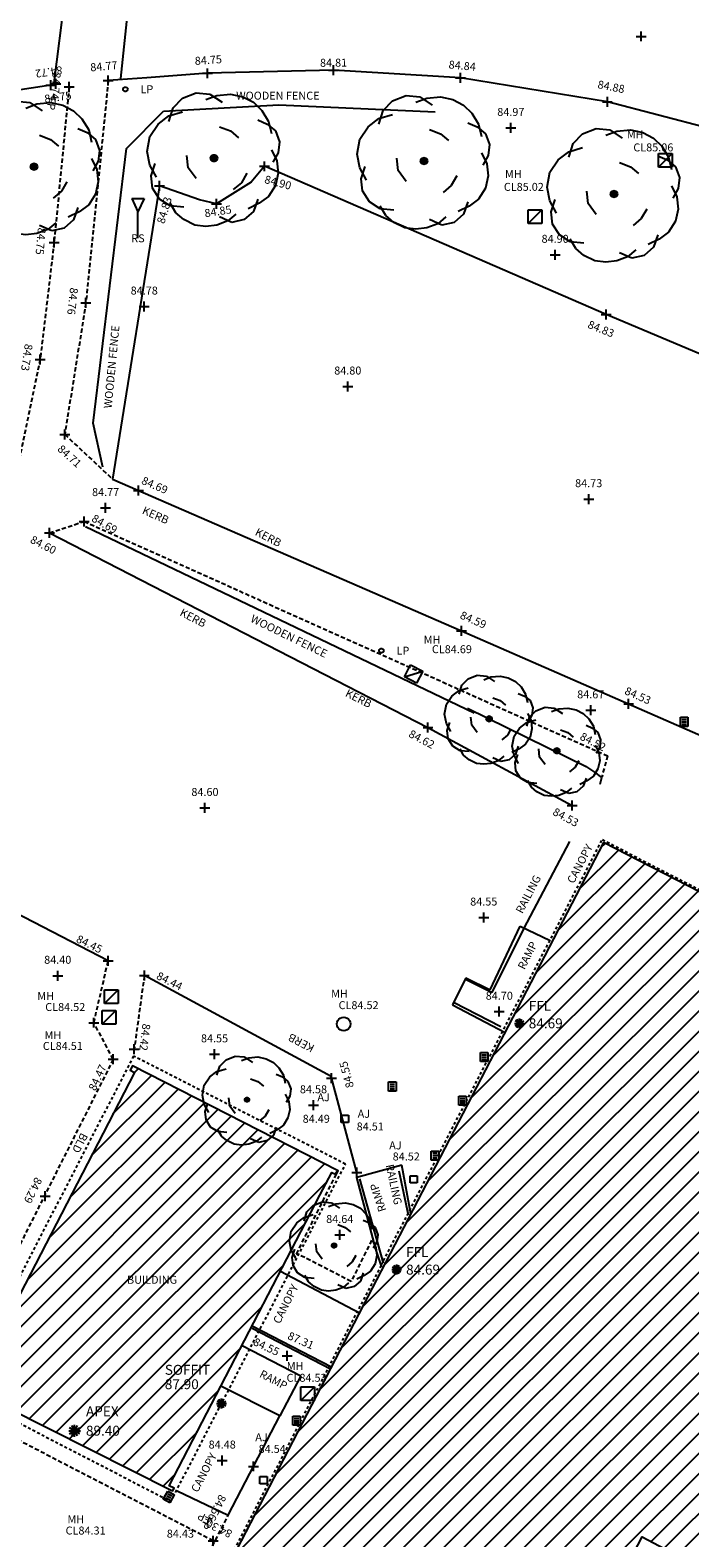
# Model space of a CAD drawing. Units: metres. Extents: x 696895 to 698024, y 679454 to 680956.
# Drawn here: x 697519 to 697548, y 679669 to 679735 of the extents above; entities that cross this region are included whole.
import ezdxf
from ezdxf.enums import TextEntityAlignment as Align

# ---------------------------------------------------------------- set-up
doc = ezdxf.new("R2010")
doc.units = ezdxf.units.M
doc.header["$LTSCALE"] = 0.5
for name, pattern in [('01', [0]), ('A_CONTINUOUS_LINE', [0]), ('DASHED2', [0.375, 0.25, -0.125])]:
    doc.linetypes.add(name, pattern=pattern)
doc.layers.get('0').update_dxf_attribs({"linetype": 'CONTINUOUS'})
for name, color, linetype in [('AJC_DESCRIPTION', 7, 'CONTINUOUS'), ('AJC_ELEVATION', 255, 'CONTINUOUS'), ('AJC_SYMBOL', 7, 'CONTINUOUS'), ('APX_DESCRIPTION', 7, 'CONTINUOUS'), ('APX_ELEVATION', 7, 'CONTINUOUS'), ('BLD_DESCRIPTION', 255, 'CONTINUOUS'), ('BLD_LINE', 7, 'CONTINUOUS'), ('BMK_ELEVATION', 7, 'CONTINUOUS'), ('CAN_DESCRIPTION', 255, 'CONTINUOUS'), ('CAN_LINE', 255, 'CONTINUOUS'), ('DEFAULT', 7, 'A_CONTINUOUS_LINE'), ('FFL_DESCRIPTION', 7, 'CONTINUOUS'), ('FFL_ELEVATION', 7, 'CONTINUOUS'), ('FFL_SYMBOL', 7, 'CONTINUOUS'), ('FP_DESCRIPTION', 255, 'CONTINUOUS'), ('FP_ELEVATION', 7, 'CONTINUOUS'), ('FP_LINE', 7, 'CONTINUOUS'), ('FP_SYMBOL', 7, 'CONTINUOUS'), ('FWO_DESCRIPTION', 255, 'CONTINUOUS'), ('FWO_LINE', 255, 'CONTINUOUS'), ('GUL_SYMBOL', 7, 'CONTINUOUS'), ('HE_LINE', 7, 'CONTINUOUS'), ('HEDGE', 255, 'CONTINUOUS'), ('KB_DESCRIPTION', 255, 'CONTINUOUS'), ('KB_ELEVATION', 7, 'CONTINUOUS'), ('KB_LINE', 7, 'CONTINUOUS'), ('KB_SYMBOL', 7, 'CONTINUOUS'), ('LPS_DESCRIPTION', 7, 'CONTINUOUS'), ('LPS_SYMBOL', 7, 'CONTINUOUS'), ('MHC_DESCRIPTION', 7, 'CONTINUOUS'), ('MHC_ELEVATION', 7, 'CONTINUOUS'), ('MHC_SYMBOL', 7, 'CONTINUOUS'), ('MHS_DESCRIPTION', 7, 'CONTINUOUS'), ('MHS_ELEVATION', 7, 'CONTINUOUS'), ('MHS_SYMBOL', 7, 'CONTINUOUS'), ('RLN_DESCRIPTION', 255, 'CONTINUOUS'), ('RLN_LINE', 7, 'CONTINUOUS'), ('RMP_DESCRIPTION', 255, 'CONTINUOUS'), ('RMP_LINE', 255, 'CONTINUOUS'), ('RS_DESCRIPTION', 7, 'CONTINUOUS'), ('SHC_ELEVATION', 7, 'CONTINUOUS'), ('SHC_SYMBOL', 7, 'CONTINUOUS'), ('SOF_DESCRIPTION', 255, 'CONTINUOUS'), ('SOF_ELEVATION', 255, 'CONTINUOUS'), ('SOF_SYMBOL', 255, 'CONTINUOUS'), ('TRD_SYMBOL', 87, 'CONTINUOUS'), ('WALL', 5, 'CONTINUOUS'), ('WLS_LINE', 7, 'CONTINUOUS')]:
    doc.layers.add(name, color=color, linetype=linetype)
pattern_1 = [(45, (-3618.5417, -50949.72787), (-0.44194173824, 0.44194173824), [])]

# ---------------------------------------------------------------- blocks, each defined once
blk = doc.blocks.new('S061')
at = {"color": 0}
for p, q in [((-0.5, 0), (0.5, 0)), ((0, -0.5), (0, 0.5))]:
    blk.add_line(p, q, dxfattribs=at)
blk = doc.blocks.new('054')
at = {"color": 0}
for p, q in [((-0.5, -0.5), (-0.5, 0.5)), ((-0.5, 0.5), (0.5, 0.5)), ((-0.5, -0.5), (0.5, 0.5)), ((0.5, 0.5), (0.5, -0.5)), ((0.5, -0.5), (-0.5, -0.5))]:
    blk.add_line(p, q, dxfattribs=at)
blk = doc.blocks.new('S028')
at = {"color": 0}
for p, q in [((-0.5, 0), (-0.48, 0.13)), ((-0.48, -0.13), (-0.5, 0)), ((-0.48, 0.13), (-0.43, 0.25)), ((-0.43, 0.25), (-0.35, 0.35)), ((-0.35, 0.35), (-0.25, 0.43)), ((-0.25, 0.43), (-0.13, 0.48)), ((-0.13, 0.48), (0, 0.5)), ((0, 0.5), (0.13, 0.48)), ((0.13, 0.48), (0.25, 0.43)), ((0.25, 0.43), (0.35, 0.35)), ((0.35, 0.35), (0.43, 0.25)), ((0.43, 0.25), (0.48, 0.13)), ((0.48, 0.13), (0.5, 0)), ((0.5, 0), (0.48, -0.13)), ((-0.43, -0.25), (-0.48, -0.13)), ((-0.35, -0.35), (-0.43, -0.25)), ((-0.25, -0.43), (-0.35, -0.35)), ((-0.13, -0.48), (-0.25, -0.43)), ((0, -0.5), (-0.13, -0.48)), ((0.13, -0.48), (0, -0.5)), ((0.25, -0.43), (0.13, -0.48)), ((0.35, -0.35), (0.25, -0.43)), ((0.43, -0.25), (0.35, -0.35)), ((0.48, -0.13), (0.43, -0.25))]:
    blk.add_line(p, q, dxfattribs=at)
blk = doc.blocks.new('022')
at = {"color": 0}
for p, q in [((-0.5, -0.5), (-0.5, 0.5)), ((-0.5, 0.5), (0.5, 0.5)), ((-0.3, 0.25), (0.3, 0.25)), ((-0.3, 0), (0.3, 0)), ((0.5, 0.5), (0.5, -0.5)), ((0.5, -0.5), (-0.5, -0.5)), ((-0.3, -0.25), (0.3, -0.25))]:
    blk.add_line(p, q, dxfattribs=at)
blk = doc.blocks.new('S079')
at = {"color": 0, "linetype": 'Continuous'}
for p, q in [((-0.5, 0), (0.5, 0)), ((-0.434, -0.25), (0.434, 0.25)), ((0.434, -0.25), (-0.434, 0.25)), ((-0.25, -0.434), (0.25, 0.434)), ((0.25, -0.434), (-0.25, 0.434)), ((0, -0.5), (0, 0.5))]:
    blk.add_line(p, q, dxfattribs=at)
blk = doc.blocks.new('S002')
at = {"color": 0, "linetype": 'Continuous'}
for p, q in [((-0.5, -0.5), (-0.5, 0.5)), ((-0.5, 0.5), (0.5, 0.5)), ((0.5, 0.5), (0.5, -0.5)), ((0.5, -0.5), (-0.5, -0.5))]:
    blk.add_line(p, q, dxfattribs=at)
blk = doc.blocks.new('S077')
at = {"color": 0, "linetype": 'Continuous'}
for p, q in [((-0.23, 0.44), (-0.13, 0.48)), ((-0.13, 0.48), (-0.03, 0.47)), ((-0.06, 0.43), (0.02, 0.46)), ((-0.03, 0.47), (0.06, 0.41)), ((0.02, 0.46), (0.12, 0.47)), ((0.12, 0.47), (0.21, 0.45)), ((0.21, 0.45), (0.29, 0.41)), ((-0.33, 0.27), (-0.3, 0.37)), ((-0.33, 0.31), (-0.23, 0.34)), ((-0.3, 0.37), (-0.23, 0.44)), ((0.29, 0.41), (0.35, 0.35)), ((0.35, 0.35), (0.4, 0.27)), ((-0.47, 0.16), (-0.41, 0.25)), ((-0.41, 0.25), (-0.33, 0.31)), ((0.04, 0.23), (0.12, 0.2)), ((0.32, 0.28), (0.39, 0.25)), ((0.39, 0.25), (0.45, 0.2)), ((0.4, 0.27), (0.42, 0.18)), ((-0.49, 0.05), (-0.47, 0.16)), ((0.12, 0.2), (0.18, 0.15)), ((0.45, 0.2), (0.48, 0.12)), ((0.48, 0.12), (0.47, 0.04)), ((-0.47, -0.05), (-0.49, 0.05)), ((-0.19, -0.07), (-0.2, 0.02)), ((0.42, 0.06), (0.46, -0.02)), ((0.47, 0.04), (0.43, -0.03)), ((-0.42, -0.14), (-0.47, -0.05)), ((-0.46, -0.13), (-0.43, -0.04)), ((-0.13, -0.15), (-0.19, -0.07)), ((0.24, -0.11), (0.2, -0.18)), ((0.47, -0.11), (0.45, -0.2)), ((0.46, -0.02), (0.47, -0.11)), ((-0.45, -0.22), (-0.46, -0.13)), ((-0.4, -0.3), (-0.45, -0.22)), ((0.2, -0.18), (0.14, -0.23)), ((0.45, -0.2), (0.4, -0.28)), ((-0.32, -0.35), (-0.4, -0.3)), ((-0.28, -0.4), (-0.32, -0.33)), ((0.33, -0.33), (0.25, -0.37)), ((0.32, -0.3), (0.29, -0.39)), ((0.4, -0.28), (0.33, -0.33)), ((-0.22, -0.36), (-0.32, -0.35)), ((-0.22, -0.45), (-0.28, -0.4)), ((0.13, -0.47), (0.04, -0.43)), ((0.16, -0.41), (0.1, -0.46)), ((0.29, -0.39), (0.22, -0.45)), ((-0.14, -0.49), (-0.22, -0.45)), ((-0.06, -0.5), (-0.14, -0.49)), ((0.02, -0.49), (-0.06, -0.5)), ((0.1, -0.46), (0.02, -0.49)), ((0.22, -0.45), (0.13, -0.47))]:
    blk.add_line(p, q, dxfattribs=at)
blk = doc.blocks.new('S038')
at = {"color": 0, "linetype": 'Continuous'}
for p, q in [((-0.5, 0), (0, 0.5)), ((-0.5, 0), (-0.48, 0.13)), ((-0.48, -0.13), (-0.5, 0)), ((0, -0.5), (-0.5, 0)), ((-0.5, 0), (0.5, 0)), ((-0.48, -0.13), (0.13, 0.48)), ((-0.48, 0.13), (-0.43, 0.25)), ((0.13, -0.48), (-0.48, 0.13)), ((-0.48, 0.13), (0.48, 0.13)), ((0.25, 0.43), (-0.43, -0.25)), ((-0.43, 0.25), (-0.35, 0.35)), ((0.43, 0.25), (-0.43, 0.25)), ((-0.43, 0.25), (0.25, -0.43)), ((-0.35, 0.35), (-0.25, 0.43)), ((-0.35, -0.35), (0.35, 0.35)), ((0.35, -0.35), (-0.35, 0.35)), ((-0.35, 0.35), (0.35, 0.35)), ((-0.35, -0.35), (-0.35, 0.35)), ((-0.25, 0.43), (-0.13, 0.48)), ((0.43, -0.25), (-0.25, 0.43)), ((-0.25, 0.43), (-0.25, -0.43)), ((-0.25, -0.43), (0.43, 0.25)), ((-0.13, 0.48), (0, 0.5)), ((-0.13, -0.48), (-0.13, 0.48)), ((-0.13, 0.48), (0.48, -0.13)), ((0.48, 0.13), (-0.13, -0.48)), ((0, 0.5), (0.13, 0.48)), ((0.5, 0), (0, 0.5)), ((0, 0.5), (0, -0.5)), ((0, -0.5), (0.5, 0)), ((0.13, 0.48), (0.25, 0.43)), ((0.13, 0.48), (0.13, -0.48)), ((0.25, 0.43), (0.35, 0.35)), ((0.25, -0.43), (0.25, 0.43)), ((0.35, 0.35), (0.43, 0.25)), ((0.35, 0.35), (0.35, -0.35)), ((0.43, 0.25), (0.48, 0.13)), ((0.48, 0.13), (0.5, 0)), ((0.5, 0), (0.48, -0.13)), ((-0.43, -0.25), (-0.48, -0.13)), ((0.48, -0.13), (-0.48, -0.13)), ((-0.35, -0.35), (-0.43, -0.25)), ((-0.43, -0.25), (0.43, -0.25)), ((-0.25, -0.43), (-0.35, -0.35)), ((0.35, -0.35), (-0.35, -0.35)), ((-0.13, -0.48), (-0.25, -0.43)), ((0, -0.5), (-0.13, -0.48)), ((0.13, -0.48), (0, -0.5)), ((0.25, -0.43), (0.13, -0.48)), ((0.35, -0.35), (0.25, -0.43)), ((0.43, -0.25), (0.35, -0.35)), ((0.48, -0.13), (0.43, -0.25))]:
    blk.add_line(p, q, dxfattribs=at)
blk = doc.blocks.new('S106')
at = {"color": 0, "linetype": 'Continuous'}
for p, q in [((-0.182, 0.878), (0, 0.58)), ((-0.182, 0.878), (0.178, 0.878)), ((0.18, 0.878), (0, 0.58)), ((0, 0), (0, 0.58))]:
    blk.add_line(p, q, dxfattribs=at)
blk = doc.blocks.new('HEDGE')
at = {"color": 3}
for p, q in [((-0.73, 0.38), (-0.852, 0.56)), ((-0.761, 0.581), (-0.73, 0.38)), ((0.385, 0.087), (0.753, 0.175)), ((-0.366, -0.093), (0.01, -0.003)), ((0.172, -0.715), (0.161, -0.511)), ((0.161, -0.511), (0.264, -0.701))]:
    blk.add_line(p, q, dxfattribs=at)
for centre, major_axis, start_param, end_param in [((-0.569, -0.023), (0.642, 0.154), 1.783006, 2.605145), ((-0.35, -1.218), (1.831, 0.439), 0.99075, 1.560388), ((0.027, -0.099), (0.642, 0.154), 4.849869, 5.783179), ((-0.145, 1.104), (1.831, 0.439), 4.106637, 4.651009)]:
    blk.add_ellipse(centre, major_axis=major_axis, ratio=0.980415, start_param=start_param, end_param=end_param, dxfattribs=at)
blk = doc.blocks.new('A$C65120790')
at = {"layer": 'HEDGE', "color": 3, "linetype": 'Continuous', "rotation": 207.1200087078889}
blk.add_blockref('HEDGE', (0.724, 0.6), dxfattribs=at)
blk = doc.blocks.new('HE')
at = {"layer": 'HEDGE', "color": 3, "linetype": 'Continuous', "rotation": 139.6092794192084}
blk.add_blockref('A$C65120790', (1.317, -0.006), dxfattribs=at)
blk = doc.blocks.new('A$C3A267BC0')
at = {"layer": 'HEDGE', "color": 3, "linetype": 'Continuous', "rotation": 203.9385358684277}
blk.add_blockref('HE', (1.916, 1.104), dxfattribs=at)
blk = doc.blocks.new('HEDGE2')
at = {"layer": 'WALL', "color": 6, "linetype": 'Continuous', "xscale": 0.4877823121293159, "yscale": -0.3839805714121849, "zscale": 0.4877823121293159, "rotation": 18.91622246547747}
blk.add_blockref('A$C3A267BC0', (-0.478, 0.094), dxfattribs=at)
blk = doc.blocks.new('HEDGE4')
at = {"layer": 'WALL', "color": 6, "linetype": 'Continuous', "xscale": 1.469565, "yscale": 2, "zscale": 1.469565}
blk.add_blockref('HEDGE2', (0, 0), dxfattribs=at)
blk = doc.blocks.new('HE01')
at = {"layer": 'HEDGE', "color": 3, "linetype": 'Continuous', "rotation": 0.3102006989693962}
blk.add_blockref('HEDGE4', (0, 0), dxfattribs=at)
blk = doc.blocks.new('HL')
at = {"layer": 'HEDGE', "linetype": 'Continuous', "xscale": 1.512252986402994, "yscale": 1.15}
blk.add_blockref('HE01', (0, 0), dxfattribs=at)

msp = doc.modelspace()

# ---------------------------------------------------------------- hatches: boundary and pattern name
at = {"layer": 'BLD_LINE', "linetype": '01'}
h = msp.add_hatch(dxfattribs=at)
h.set_pattern_fill('ANSI31', color=256, scale=5, style=0)
h.set_pattern_definition(pattern_1)
h.paths.add_polyline_path([(697533.449, 679678.728), (697526.029, 679664.402), (697539.827, 679657.286), (697545.915, 679668.967), (697551.077, 679666.215), (697547.632, 679659.599), (697551.939, 679657.358), (697552.44, 679658.345), (697556.413, 679656.158), (697571.701, 679685.401), (697580.053, 679701.603), (697580.161, 679701.839), (697576.074, 679703.961), (697576.516, 679704.857), (697569.413, 679708.53), (697567.817, 679700.937), (697568.854, 679700.392), (697563.643, 679690.306), (697563.279, 679689.676), (697544.212, 679699.483)])
h = msp.add_hatch(dxfattribs=at)
h.set_pattern_fill('ANSI31', color=256, scale=5, style=0)
h.set_pattern_definition(pattern_1)
h.paths.add_polyline_path([(697516.199, 679675.553), (697525.284, 679670.984), (697525.351, 679671.105), (697525.138, 679671.205), (697531.756, 679683.977), (697532.284, 679684.979), (697532.467, 679684.894), (697532.549, 679685.055), (697523.518, 679689.663), (697523.422, 679689.474), (697523.607, 679689.38), (697516.514, 679675.639), (697516.302, 679675.739)])

# ---------------------------------------------------------------- linework, layer by layer
for p, q in [((697530.027, 679680.64), (697533.494, 679678.814)), ((697528.783, 679678.238), (697532.258, 679676.429))]:
    msp.add_line(p, q, dxfattribs=at)
for points in [[(697533.449, 679678.728), (697526.029, 679664.402), (697539.827, 679657.286), (697545.915, 679668.967), (697551.077, 679666.215), (697547.632, 679659.599), (697551.939, 679657.358), (697552.44, 679658.345), (697556.413, 679656.158), (697571.701, 679685.401), (697580.053, 679701.603), (697580.161, 679701.839), (697576.074, 679703.961), (697576.516, 679704.857), (697569.413, 679708.53), (697567.817, 679700.937), (697568.854, 679700.392), (697563.643, 679690.306), (697563.279, 679689.676), (697544.212, 679699.483)], [(697516.199, 679675.553), (697525.284, 679670.984), (697525.351, 679671.105), (697525.138, 679671.205), (697531.756, 679683.977), (697532.284, 679684.979), (697532.467, 679684.894), (697532.549, 679685.055), (697523.518, 679689.663), (697523.422, 679689.474), (697523.607, 679689.38), (697516.514, 679675.639), (697516.302, 679675.739)]]:
    msp.add_lwpolyline(points, close=True, dxfattribs=at)
at = {"layer": 'CAN_LINE', "color": 162, "linetype": 'DASHED2'}
for p, q in [((697534.443, 679680.895), (697544.16, 679699.613)), ((697544.16, 679699.613), (697558.013, 679692.457)), ((697523.565, 679690.093), (697515.936, 679675.312)), ((697532.878, 679685.342), (697523.565, 679690.093)), ((697525.207, 679670.515), (697532.878, 679685.342)), ((697534.444, 679680.897), (697525.869, 679664.308)), ((697515.936, 679675.312), (697525.207, 679670.515))]:
    msp.add_line(p, q, dxfattribs=at)
at = {"layer": 'CAN_LINE', "color": 8, "linetype": 'Continuous'}
msp.add_line((697528.773, 679678.132), (697532.214, 679676.344), dxfattribs=at)
at = {"layer": 'FP_LINE', "linetype": 'DASHED2', "ltscale": 1.5}
for p, q in [((697522.458, 679732.978), (697521.475, 679723.213)), ((697520.735, 679732.702), (697520.076, 679725.864)), ((697520.076, 679725.864), (697519.464, 679720.721)), ((697521.475, 679723.213), (697520.543, 679717.425)), ((697519.464, 679720.721), (697518.524, 679716.209)), ((697520.543, 679717.425), (697522.651, 679715.456)), ((697519.873, 679713.092), (697521.397, 679713.602)), ((697521.397, 679713.602), (697544.387, 679703.292)), ((697544.387, 679703.292), (697544.133, 679702.354)), ((697521.825, 679691.563), (697522.45, 679694.277)), ((697524.041, 679693.633), (697523.594, 679690.404)), ((697522.674, 679689.954), (697521.825, 679691.563)), ((697522.674, 679689.954), (697515.125, 679674.96)), ((697530.722, 679681.393), (697532.462, 679684.879)), ((697534.024, 679681.997), (697533.124, 679680.189)), ((697531.088, 679681.24), (697530.722, 679681.393)), ((697533.124, 679680.189), (697531.088, 679681.24)), ((697527.063, 679668.787), (697515.125, 679674.96)), ((697524.944, 679664.461), (697527.725, 679669.911))]:
    msp.add_line(p, q, dxfattribs=at)
at = {"layer": 'FWO_LINE', "color": 25, "linetype": 'Continuous'}
for p, q in [((697523.26, 679729.995), (697524.882, 679731.641)), ((697524.882, 679731.641), (697529.945, 679731.912)), ((697529.945, 679731.912), (697536.813, 679731.599)), ((697521.787, 679717.916), (697523.26, 679729.995)), ((697522.219, 679715.985), (697521.787, 679717.916)), ((697538.533, 679705.173), (697521.45, 679713.361))]:
    msp.add_line(p, q, dxfattribs=at)
at = {"layer": 'HE_LINE', "color": 96, "linetype": 'Continuous'}
msp.add_line((697543.448, 679702.818), (697538.238, 679705.38), dxfattribs=at)
at = {"layer": 'KB_LINE', "linetype": 'Continuous'}
for p, q in [((697524.146, 679733.107), (697522.458, 679732.978)), ((697526.812, 679733.299), (697524.146, 679733.107)), ((697532.347, 679733.438), (697526.812, 679733.299)), ((697537.929, 679733.106), (697532.347, 679733.438)), ((697544.379, 679732.047), (697537.929, 679733.106)), ((697519.933, 679732.776), (697514.465, 679731.94)), ((697548.866, 679730.871), (697544.379, 679732.047)), ((697529.316, 679729.211), (697528.734, 679728.508)), ((697544.334, 679722.702), (697529.316, 679729.211)), ((697524.706, 679728.349), (697522.648, 679715.458)), ((697526.46, 679727.739), (697524.706, 679728.349)), ((697528.734, 679728.508), (697527.214, 679727.557)), ((697527.214, 679727.557), (697526.46, 679727.739)), ((697555.272, 679718.061), (697544.334, 679722.702)), ((697522.648, 679715.458), (697537.967, 679708.792)), ((697519.873, 679713.092), (697536.501, 679704.545)), ((697537.967, 679708.792), (697545.316, 679705.581)), ((697545.316, 679705.581), (697548.817, 679704.036)), ((697536.501, 679704.545), (697542.833, 679701.112)), ((697522.45, 679694.277), (697510.463, 679700.508)), ((697532.241, 679689.2), (697524.041, 679693.633)), ((697533.372, 679684.982), (697532.241, 679689.2))]:
    msp.add_line(p, q, dxfattribs=at)
at = {"layer": 'RLN_LINE', "color": 8, "linetype": 'Continuous'}
for p, q in [((697543.825, 679702.574), (697543.434, 679702.835)), ((697544.141, 679702.348), (697543.825, 679702.574)), ((697544.058, 679702.056), (697544.141, 679702.348)), ((697540.706, 679695.695), (697542.733, 679699.525)), ((697539.325, 679692.884), (697540.706, 679695.695)), ((697538.174, 679693.456), (697539.325, 679692.884)), ((697539.699, 679691.381), (697537.623, 679692.446)), ((697533.49, 679684.693), (697534.536, 679680.985)), ((697535.215, 679685.044), (697535.626, 679683.121))]:
    msp.add_line(p, q, dxfattribs=at)
at = {"layer": 'RMP_LINE', "color": 4, "linetype": 'Continuous'}
for p, q in [((697523.008, 679733.075), (697523.691, 679739.543)), ((697520.883, 679739.358), (697520.062, 679732.883)), ((697539.237, 679693.002), (697540.553, 679695.8)), ((697540.553, 679695.8), (697541.87, 679695.18)), ((697538.161, 679693.536), (697537.576, 679692.355)), ((697538.161, 679693.536), (697539.237, 679693.002)), ((697537.576, 679692.355), (697539.885, 679691.132)), ((697535.35, 679685.306), (697533.372, 679684.763)), ((697535.747, 679683.158), (697535.35, 679685.306)), ((697534.215, 679681.605), (697533.372, 679684.763)), ((697534.469, 679680.819), (697534.215, 679681.605)), ((697528.332, 679677.369), (697530.915, 679676.031)), ((697530.915, 679676.031), (697529.995, 679674.282)), ((697529.995, 679674.282), (697527.407, 679675.584)), ((697527.725, 679669.911), (697529.995, 679674.282)), ((697525.478, 679670.979), (697527.725, 679669.911))]:
    msp.add_line(p, q, dxfattribs=at)

# ---------------------------------------------------------------- block references
at = {"layer": 'AJC_SYMBOL', "color": 0, "xscale": 0.3199999999487773, "yscale": 0.3199999999487773, "zscale": 0.32}
for p in [(697532.851, 679687.338), (697535.872, 679684.676), (697529.271, 679671.448)]:
    msp.add_blockref('S002', p, dxfattribs=at)
at = {"layer": 'DEFAULT', "color": 0, "xscale": 1.5, "yscale": 2, "zscale": 1.5}
msp.add_blockref('S106', (697523.761, 679726.046), dxfattribs=at)
at = {"layer": 'DEFAULT', "color": 12, "xscale": 0.5250000000232831, "yscale": 0.5250000000232831, "zscale": 0.525}
msp.add_blockref('S079', (697520.98, 679673.626), dxfattribs=at)
at = {"layer": 'FFL_SYMBOL', "color": 2, "xscale": 0.4375, "yscale": 0.4375, "zscale": 0.4375}
for p in [(697540.514, 679691.534), (697535.125, 679680.708)]:
    msp.add_blockref('S079', p, dxfattribs=at)
at = {"layer": 'FP_SYMBOL', "color": 9, "xscale": 0.4375, "yscale": 0.4375, "zscale": 0.4375}
for p in [(697520.735, 679732.702), (697520.076, 679725.864), (697521.475, 679723.213), (697519.464, 679720.721), (697520.543, 679717.425), (697521.397, 679713.602), (697521.825, 679691.563), (697523.594, 679690.404), (697522.674, 679689.954), (697519.682, 679683.932), (697528.838, 679672.059), (697527.063, 679668.787)]:
    msp.add_blockref('S061', p, dxfattribs=at)
at = {"layer": 'GUL_SYMBOL', "color": 8, "xscale": 0.3299999999580905, "yscale": 0.4000000000232831, "zscale": 0.33}
for p in [(697547.755, 679704.788), (697538.971, 679690.05), (697534.938, 679688.757), (697538.014, 679688.133), (697536.809, 679685.722), (697530.726, 679674.067)]:
    msp.add_blockref('022', p, dxfattribs=at)
at = {"layer": 'GUL_SYMBOL', "color": 8, "xscale": 0.3300000000289338, "yscale": 0.4000000000232831, "zscale": 0.33, "rotation": 331.0648437781868}
msp.add_blockref('022', (697525.116, 679670.717), dxfattribs=at)
at = {"layer": 'KB_SYMBOL', "color": 8, "xscale": 0.4375, "yscale": 0.4375, "zscale": 0.4375}
for p in [(697526.812, 679733.299), (697532.347, 679733.438), (697519.933, 679732.776), (697520.159, 679732.838), (697522.449, 679732.978), (697537.929, 679733.106), (697544.379, 679732.047), (697529.316, 679729.211), (697524.706, 679728.349), (697527.214, 679727.557), (697544.334, 679722.702), (697523.78, 679714.965), (697519.873, 679713.092), (697537.967, 679708.792), (697545.316, 679705.581), (697536.501, 679704.545), (697542.833, 679701.112), (697522.45, 679694.277), (697524.041, 679693.633), (697532.26, 679689.129), (697533.372, 679684.982)]:
    msp.add_blockref('S061', p, dxfattribs=at)
at = {"layer": 'LPS_SYMBOL', "color": 0, "xscale": 0.1999999999534339, "yscale": 0.1999999999534339, "zscale": 0.2}
for p in [(697523.209, 679732.599), (697534.457, 679707.917)]:
    msp.add_blockref('S028', p, dxfattribs=at)
at = {"layer": 'MHC_SYMBOL', "color": 0, "xscale": 0.5999999999767169, "yscale": 0.5999999999767169, "zscale": 0.6}
msp.add_blockref('S028', (697532.8, 679691.508), dxfattribs=at)
at = {"layer": 'MHS_SYMBOL', "color": 0, "xscale": 0.5999999999767169, "yscale": 0.5999999999767169, "zscale": 0.6}
for p in [(697546.926, 679729.472), (697541.196, 679726.996), (697522.595, 679692.701), (697522.492, 679691.799), (697531.216, 679675.254)]:
    msp.add_blockref('054', p, dxfattribs=at)
at = {"layer": 'MHS_SYMBOL', "color": 0, "xscale": 0.6000000000218313, "yscale": 0.5999999999767169, "zscale": 0.6, "rotation": 332.8458665874452}
msp.add_blockref('054', (697535.868, 679706.892), dxfattribs=at)
at = {"layer": 'SHC_SYMBOL', "color": 0, "xscale": 0.4375, "yscale": 0.4375, "zscale": 0.4375}
for p in [(697545.868, 679734.924), (697540.14, 679730.902), (697542.085, 679725.325), (697524.036, 679723.051), (697532.978, 679719.535), (697522.34, 679714.191), (697543.56, 679714.582), (697543.651, 679705.298), (697526.703, 679701.008), (697538.951, 679696.189), (697520.237, 679693.629), (697539.633, 679692.049), (697527.125, 679690.175), (697531.471, 679687.937), (697532.624, 679682.235), (697530.316, 679676.918), (697527.461, 679672.319)]:
    msp.add_blockref('S061', p, dxfattribs=at)
at = {"layer": 'SOF_SYMBOL', "color": 9, "xscale": 0.4375, "yscale": 0.4375, "zscale": 0.4375}
msp.add_blockref('S079', (697527.429, 679674.818), dxfattribs=at)
at = {"layer": 'TRD_SYMBOL'}
for name, p, xscale, yscale, zscale in [('S077', (697527.102, 679729.568), 6, 6, 6), ('S077', (697536.326, 679729.446), 6, 6, 6), ('S077', (697519.196, 679729.193), 6, 6, 6), ('S077', (697544.672, 679727.994), 6, 6, 6), ('S038', (697527.102, 679729.568), 0.3000000000465661, 0.3000000000465661, 0.3), ('S038', (697536.326, 679729.446), 0.3000000000465661, 0.3000000000465661, 0.3), ('S038', (697519.196, 679729.193), 0.3000000000465661, 0.3000000000465661, 0.3), ('S038', (697544.672, 679727.994), 0.3000000000465661, 0.3000000000465661, 0.3), ('S077', (697539.187, 679704.921), 4, 4, 4), ('S038', (697539.187, 679704.921), 0.25, 0.25, 0.25), ('S077', (697542.164, 679703.517), 4, 4, 4), ('S038', (697542.164, 679703.517), 0.25, 0.25, 0.25), ('S077', (697528.551, 679688.177), 4, 4, 4), ('S038', (697528.551, 679688.177), 0.1999999999534339, 0.1999999999534339, 0.2), ('S077', (697532.376, 679681.764), 4, 4, 4), ('S038', (697532.376, 679681.764), 0.1999999999534339, 0.1999999999534339, 0.2)]:
    msp.add_blockref(name, p, dxfattribs=dict(at, xscale=xscale, yscale=yscale, zscale=zscale))
at = {"layer": 'WLS_LINE', "rotation": 61.80203424184094}
msp.add_blockref('HL', (697515.716, 679672.424), dxfattribs=at)

# ---------------------------------------------------------------- texts
at = {"layer": 'AJC_DESCRIPTION', "color": 0, "linetype": 'Continuous'}
for p in [(697532.189, 679688.001), (697533.958, 679687.273), (697535.343, 679685.882), (697529.461, 679673.055)]:
    msp.add_text('AJ', height=0.35, dxfattribs=at).set_placement(p, align=Align.BOTTOM_RIGHT)
at = {"layer": 'AJC_ELEVATION', "color": 0, "linetype": 'Continuous'}
for s, p in [('84.49', (697532.189, 679687.338)), ('84.51', (697534.561, 679687)), ('84.52', (697536.143, 679685.681)), ('84.54', (697530.253, 679672.826))]:
    msp.add_text(s, height=0.35, dxfattribs=at).set_placement(p, align=Align.MIDDLE_RIGHT)
at = {"layer": 'APX_DESCRIPTION', "color": 0, "linetype": 'Continuous'}
msp.add_text('APEX', height=0.4375, dxfattribs=at).set_placement((697521.477, 679674.123), align=Align.BOTTOM_LEFT)
at = {"layer": 'APX_ELEVATION', "color": 0, "linetype": 'Continuous'}
msp.add_text('89.40', height=0.4375, dxfattribs=at).set_placement((697521.477, 679673.626), align=Align.MIDDLE_LEFT)
at = {"layer": 'BLD_DESCRIPTION', "color": 0, "linetype": 'Continuous'}
msp.add_text('BLD', height=0.35, rotation=242.69964, dxfattribs=at).set_placement((697521.577, 679686.592), align=Align.TOP_LEFT)
msp.add_text('BUILDING', height=0.35, dxfattribs=at).set_placement((697523.28, 679680.436), align=Align.TOP_LEFT)
at = {"layer": 'BMK_ELEVATION', "color": 10, "linetype": 'Continuous'}
msp.add_text('87.31', height=0.35, rotation=336.39698, dxfattribs=at).set_placement((697530.37, 679677.83), align=Align.MIDDLE_LEFT)
at = {"layer": 'CAN_DESCRIPTION', "color": 0, "linetype": 'Continuous'}
for rotation, p in [(62.565, (697542.591, 679697.809)), (63.30475, (697529.676, 679678.449)), (62.64408, (697526.073, 679671.045))]:
    msp.add_text('CANOPY', height=0.35, rotation=rotation, dxfattribs=at).set_placement(p, align=Align.TOP_LEFT)
at = {"layer": 'FFL_DESCRIPTION', "color": 10, "linetype": 'Continuous'}
for p in [(697540.928, 679691.948), (697535.539, 679681.122)]:
    msp.add_text('FFL', height=0.4375, dxfattribs=at).set_placement(p, align=Align.BOTTOM_LEFT)
at = {"layer": 'FFL_ELEVATION', "color": 10, "linetype": 'Continuous'}
for p in [(697540.928, 679691.534), (697535.539, 679680.708)]:
    msp.add_text('84.69', height=0.4375, dxfattribs=at).set_placement(p, align=Align.MIDDLE_LEFT)
at = {"layer": 'FP_DESCRIPTION', "color": 0, "linetype": 'Continuous'}
for rotation, p in [(264.49522, (697520.162, 679732.23)), (152.65704, (697526.838, 679669.495)), (242.83523, (697527.06, 679669.753))]:
    msp.add_text('FP', height=0.35, rotation=rotation, dxfattribs=at).set_placement(p, align=Align.TOP_LEFT)
at = {"layer": 'FP_ELEVATION', "color": 0, "linetype": 'Continuous'}
for s, rotation, p in [('84.74', 265.49519, (697520.322, 679732.735)), ('84.75', 264.85451, (697519.664, 679725.901)), ('84.76', 263.55264, (697521.064, 679723.26)), ('84.73', 261.72278, (697519.054, 679720.781)), ('84.71', 317.71461, (697520.871, 679716.598)), ('84.69', 330.11148, (697522.382, 679713.636)), ('84.52', 332.42141, (697543.828, 679704.067)), ('84.42', 263.11845, (697524.238, 679690.901)), ('84.47', 65.00235, (697521.825, 679689.226)), ('84.29', 244.18867, (697519.309, 679684.112)), ('84.56', 243.83521, (697527.395, 679670.163)), ('84.30', 153.65704, (697527.247, 679669.158))]:
    msp.add_text(s, height=0.35, rotation=rotation, dxfattribs=at).set_placement(p, align=Align.TOP_CENTER)
at = {"layer": 'FWO_DESCRIPTION', "color": 0, "linetype": 'Continuous'}
for rotation, p in [(359.93704, (697528.073, 679732.494)), (84.56826, (697522.257, 679718.589)), (334.04166, (697528.825, 679709.517))]:
    msp.add_text('WOODEN FENCE', height=0.35, rotation=rotation, dxfattribs=at).set_placement(p, align=Align.TOP_LEFT)
at = {"layer": 'KB_DESCRIPTION', "color": 0, "linetype": 'Continuous'}
for rotation, p in [(336.48534, (697524.052, 679714.274)), (332.79627, (697529.03, 679713.329)), (332.79627, (697525.725, 679709.791)), (333.65811, (697532.988, 679706.24)), (152.33088, (697531.386, 679690.241))]:
    msp.add_text('KERB', height=0.35, rotation=rotation, dxfattribs=at).set_placement(p, align=Align.TOP_LEFT)
at = {"layer": 'KB_ELEVATION', "color": 252, "linetype": 'Continuous'}
for s, rotation, p in [('84.72', 188.21681, (697519.874, 679733.186)), ('84.77', 5.0878, (697522.246, 679733.783)), ('84.75', 3.83265, (697526.84, 679734.057)), ('84.81', 0.4097, (697532.352, 679733.94)), ('84.84', 354.87169, (697538.022, 679733.81)), ('84.88', 348.98915, (697544.582, 679732.88)), ('84.75', 8.13537, (697520.218, 679732.428)), ('84.90', 345.05843, (697529.957, 679728.667)), ('84.83', 73.44011, (697524.751, 679727.331)), ('84.85', 8.8306, (697527.25, 679727.406)), ('84.83', 338.07452, (697544.169, 679722.225)), ('84.69', 336.48534, (697524.567, 679715.35)), ('84.60', 332.79623, (697519.684, 679712.724)), ('84.59', 336.44168, (697538.561, 679709.432)), ('84.53', 336.29299, (697545.791, 679706.103)), ('84.62', 332.16558, (697536.308, 679704.179)), ('84.53', 331.53487, (697542.636, 679700.748)), ('84.45', 334.00843, (697521.702, 679695.177)), ('84.44', 333.28832, (697525.227, 679693.549)), ('84.55', 105.43363, (697532.757, 679689.23))]:
    msp.add_text(s, height=0.35, rotation=rotation, dxfattribs=at).set_placement(p, align=Align.TOP_CENTER)
at = {"layer": 'LPS_DESCRIPTION', "color": 0, "linetype": 'Continuous'}
for p in [(697523.872, 679732.599), (697535.12, 679707.917)]:
    msp.add_text('LP', height=0.35, dxfattribs=at).set_placement(p, align=Align.MIDDLE_LEFT)
at = {"layer": 'MHC_DESCRIPTION', "color": 0, "linetype": 'Continuous'}
msp.add_text('MH', height=0.35, dxfattribs=at).set_placement((697532.981, 679693.014), align=Align.TOP_RIGHT)
at = {"layer": 'MHC_ELEVATION', "color": 0, "linetype": 'Continuous'}
msp.add_text('CL84.52', height=0.35, dxfattribs=at).set_placement((697533.452, 679692.508), align=Align.TOP_CENTER)
at = {"layer": 'MHS_DESCRIPTION', "color": 0, "linetype": 'Continuous'}
for p in [(697545.97, 679730.794), (697540.617, 679729.049), (697537.048, 679708.574), (697520.075, 679692.906), (697520.393, 679691.189), (697531.034, 679676.643), (697521.4, 679669.909)]:
    msp.add_text('MH', height=0.35, dxfattribs=at).set_placement(p, align=Align.TOP_RIGHT)
at = {"layer": 'MHS_ELEVATION', "color": 0, "linetype": 'Continuous'}
for s, p in [('CL85.06', (697546.4, 679730.217)), ('CL85.02', (697540.711, 679728.482)), ('CL84.69', (697537.551, 679708.157)), ('CL84.52', (697520.566, 679692.427)), ('CL84.51', (697520.46, 679690.716)), ('CL84.53', (697531.168, 679676.127)), ('CL84.31', (697521.461, 679669.412))]:
    msp.add_text(s, height=0.35, dxfattribs=at).set_placement(p, align=Align.TOP_CENTER)
at = {"layer": 'RLN_DESCRIPTION', "color": 0, "linetype": 'Continuous'}
for rotation, p in [(62.43536, (697540.335, 679696.493)), (282.06423, (697534.985, 679685.371))]:
    msp.add_text('RAILING', height=0.35, rotation=rotation, dxfattribs=at).set_placement(p, align=Align.TOP_LEFT)
at = {"layer": 'RMP_DESCRIPTION', "color": 0, "linetype": 'Continuous'}
for rotation, p in [(63.13072, (697540.427, 679694.026)), (107.90851, (697534.341, 679683.209)), (332.62651, (697529.226, 679676.315))]:
    msp.add_text('RAMP', height=0.35, rotation=rotation, dxfattribs=at).set_placement(p, align=Align.TOP_LEFT)
at = {"layer": 'RS_DESCRIPTION', "color": 0, "linetype": 'Continuous'}
msp.add_text('RS', height=0.35, dxfattribs=at).set_placement((697523.761, 679726.046), align=Align.MIDDLE_CENTER)
at = {"layer": 'SHC_ELEVATION', "color": 0, "linetype": 'Continuous'}
for s, p in [('84.97', (697540.14, 679731.316)), ('84.90', (697542.085, 679725.739)), ('84.78', (697524.036, 679723.465)), ('84.80', (697532.978, 679719.949)), ('84.77', (697522.34, 679714.605)), ('84.73', (697543.56, 679714.996)), ('84.67', (697543.651, 679705.712)), ('84.60', (697526.703, 679701.422)), ('84.55', (697538.951, 679696.603)), ('84.40', (697520.237, 679694.044)), ('84.70', (697539.633, 679692.463)), ('84.55', (697527.125, 679690.589)), ('84.58', (697531.471, 679688.351)), ('84.64', (697532.624, 679682.649)), ('84.48', (697527.461, 679672.733)), ('84.43', (697525.624, 679668.815))]:
    msp.add_text(s, height=0.35, dxfattribs=at).set_placement(p, align=Align.BOTTOM_CENTER)
msp.add_text('84.55', height=0.35, rotation=334.79169, dxfattribs=at).set_placement((697529.28, 679677.058), align=Align.BOTTOM_CENTER)
at = {"layer": 'SOF_DESCRIPTION', "color": 0, "linetype": 'Continuous'}
msp.add_text('SOFFIT', height=0.4375, dxfattribs=at).set_placement((697524.94, 679676.303), align=Align.MIDDLE_LEFT)
at = {"layer": 'SOF_ELEVATION', "color": 0, "linetype": 'Continuous'}
msp.add_text('87.90', height=0.4375, dxfattribs=at).set_placement((697524.94, 679675.889), align=Align.TOP_LEFT)

doc.saveas('drawing.dxf')
